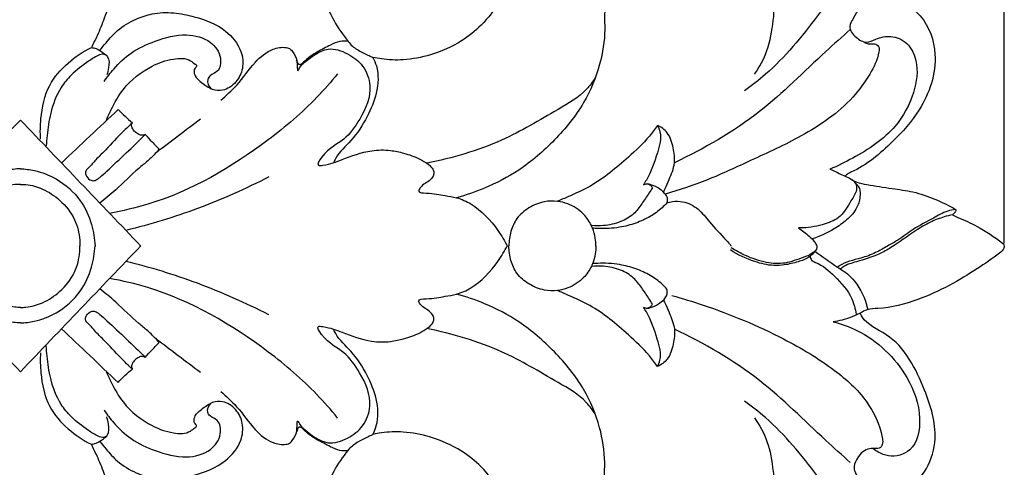
# Model space of a CAD drawing. Units: millimetres. Extents: x -1 to 1340, y -1 to 1600.
# Drawn here: x 624 to 793, y 1352 to 1429 of the extents above; entities that cross this region are included whole.
import ezdxf

# ---------------------------------------------------------------- set-up
doc = ezdxf.new("R2010")
doc.units = ezdxf.units.MM
doc.layers.add('Default', color=7, linetype='Continuous', true_color=0xffffff)
doc.styles.add('Arial', font='arial.ttf')
doc.dimstyles.new('Dimension Style 01', dxfattribs={"dimtxt": 10, "dimasz": 7, "dimexe": 0.5, "dimexo": 0.5, "dimgap": 0.25, "dimtad": 1, "dimtoh": 1, "dimdec": 0, "dimzin": 1, "dimdsep": 46, "dimtxsty": 'Arial', "dimcen": 0.5, "dimazin": 0, "dimtfac": 1, "dimtdec": 4, "dimtix": 1, "dimtmove": 1, "dimatfit": 3, "dimfxl": 1, "dimtolj": 1, "dimtzin": 1, "dimarcsym": 0})

# ---------------------------------------------------------------- blocks, each defined once
blk = doc.blocks.new('*D15')
at = {"layer": 'Default', "color": 0, "lineweight": -2, "transparency": 16777216}
for p, q in [((455.89, 1389.92), (455.89, 1561.54)), ((462.89, 1561.04), (786.34, 1561.04)), ((793.34, 1390.56), (793.34, 1561.54))]:
    blk.add_line(p, q, dxfattribs=at)
at = {"layer": 'Default', "color": 0, "transparency": 16777216}
for points in [[(462.89, 1562.21), (462.89, 1559.88), (455.89, 1561.04)], [(786.34, 1562.21), (786.34, 1559.88), (793.34, 1561.04)]]:
    blk.add_solid(points, dxfattribs=at)
at = {"layer": 'Defpoints', "color": 0, "transparency": 16777216}
for p in [(793.34, 1561.04), (793.34, 1390.06, 8.22), (455.89, 1389.42, 8.22)]:
    blk.add_point(p, dxfattribs=at)
at = {"layer": 'Default', "color": 0, "transparency": 16777216, "insert": (624.61, 1566.4), "char_height": 10, "attachment_point": 5, "style": 'Arial'}
blk.add_mtext('\\A1;337', dxfattribs=at)

msp = doc.modelspace()

# ---------------------------------------------------------------- linework, layer by layer
at = {"layer": 'Default'}
for points, knots in [([(762.56, 1481.46), (762.34, 1481.5), (761.68, 1481.58), (760.48, 1481.58), (759.26, 1481.08), (758.3, 1480.29), (757.99, 1478.43), (759.27, 1475.65), (762.04, 1472.8), (766.07, 1470.35), (769.48, 1464.97), (772.48, 1456.25), (770.41, 1442.75), (762.32, 1430.45), (754.76, 1421.25), (750, 1417.56), (748.76, 1416.67)], [0, 0, 0, 0, 0.932513, 2.71958, 4.857231, 6.289684, 7.554196, 12.255558, 18.109186, 23.847279, 31.337112, 43.693057, 61.120846, 85.07265, 103.49217, 109.770454, 109.770454, 109.770454, 109.770454]), ([(643.28, 1450.28), (643.75, 1450.71), (645.27, 1452.15), (647.25, 1454.89), (650.91, 1458.09), (655.19, 1461.77), (661.22, 1465.46), (668.1, 1468.65), (677.09, 1470.57), (685.73, 1469.91), (693.68, 1468.63), (697.95, 1465.38), (702.65, 1461.95), (707.65, 1455.39), (710.21, 1445.92), (709.17, 1435.78), (705.24, 1429.03), (699.91, 1424.79), (695.29, 1422.78), (690.58, 1421.84), (687.24, 1421.98), (685.52, 1422.29), (685.03, 1422.4)], [0, 0, 0, 0, 2.611793, 8.600585, 13.81293, 22.540374, 31.790646, 42.753632, 53.594228, 69.11295, 78.326244, 85.957706, 90.770402, 102.301051, 119.008193, 129.75301, 143.623558, 149.591572, 157.575142, 164.071709, 169.172142, 171.227761, 171.227761, 171.227761, 171.227761]), ([(684.71, 1454.79), (685.75, 1454.48), (688.64, 1453.22), (692.55, 1449.13), (693, 1445.32), (692.99, 1441.11), (691.33, 1441.87), (690.14, 1443.15), (687.77, 1443.79), (685.01, 1444.77), (681.93, 1443.97), (678.57, 1441.69), (676, 1437.76), (676.35, 1432.77), (678.19, 1428.75), (679.88, 1426.24), (680.81, 1425.14)], [0, 0, 0, 0, 4.44718, 13.03039, 20.602373, 23.409054, 24.698059, 26.666302, 30.929621, 34.213444, 38.660461, 43.22127, 50.909876, 56.534957, 63.025452, 68.919436, 68.919436, 68.919436, 68.919436]), ([(750.48, 1419.52), (751.36, 1420.77), (752.99, 1423.73), (753.58, 1427.78), (753.97, 1430.84), (753.03, 1432.02), (751.42, 1431.92), (750.58, 1431.36), (748.94, 1430.22), (749.05, 1431.77), (749.53, 1433.46), (749.96, 1436.61), (750.04, 1441.21), (748.39, 1445.72), (746.06, 1449.49), (744.21, 1450.55), (742.94, 1451.06), (741.7, 1450.11), (740.4, 1448.53), (738.29, 1446.36), (735.65, 1443.82), (733.79, 1440.34), (733.43, 1438.02), (732.73, 1435.95), (731.89, 1438.04), (730.87, 1438.8), (729.87, 1439.29), (729.49, 1439.41)], [0, 0, 0, 0, 6.308198, 13.484152, 17.246445, 17.916377, 19.368158, 22.886865, 24.014986, 24.513565, 28.041444, 32.330826, 37.08962, 46.961337, 51.674397, 54.652395, 55.910223, 56.733383, 60.68029, 64.531546, 69.040086, 75.975963, 79.2115, 80.528241, 82.278244, 85.01721, 86.668219, 86.668219, 86.668219, 86.668219]), ([(638.95, 1439.09), (639.27, 1438.71), (639.94, 1437.74), (640.85, 1435.59), (640.11, 1432.5), (639.07, 1429.29), (637.88, 1426.4), (637.08, 1424.76), (636.74, 1424.1)], [0, 0, 0, 0, 2.013161, 4.878684, 9.242267, 14.5019, 18.945239, 22.018583, 22.018583, 22.018583, 22.018583]), ([(729.49, 1439.41), (729.03, 1439.08), (727.49, 1437.81), (725.7, 1434.66), (724.62, 1430.75), (724.95, 1426.18), (724.06, 1420.81), (721.32, 1414.16), (716.35, 1408.11), (710.58, 1403.09), (704.7, 1400.05), (701, 1398.77), (699.38, 1398.33)], [0, 0, 0, 0, 2.290553, 8.174945, 14.531703, 18.633797, 26.909613, 36.682753, 47.819644, 58.79107, 67.907512, 74.841261, 74.841261, 74.841261, 74.841261]), ([(767.33, 1428.86, 8.22), (767.57, 1429.41, 8.22), (768.33, 1430.62, 8.22), (770.67, 1432.25, 8.22), (774.85, 1432.64, 8.22), (779.86, 1429.51, 8.22), (782.46, 1421.96, 8.22), (779.68, 1413.84, 8.22), (773.89, 1407.43, 8.22), (769.57, 1403.79, 8.22), (766.48, 1402.46, 8.22), (766.19, 1402.17, 8.22), (766.05, 1402.06, 8.22), (766.01, 1402.03, 8.22)], [0, 0, 0, 0, 2.443379, 5.751617, 11.403065, 18.636473, 28.314233, 41.868797, 51.599696, 63.804291, 64.702455, 65.246406, 65.453092, 65.453092, 65.453092, 65.453092]), ([(638.19, 1423.6), (638.54, 1424.05), (639.51, 1425.21), (641.34, 1427.33), (644.12, 1428.96), (647.4, 1430.06), (650.85, 1430.17), (655.15, 1429.29), (659.58, 1427.59), (662.52, 1424), (662.92, 1420.58), (661.85, 1418.42), (660.53, 1417.21), (659.13, 1416.65), (657.97, 1416.73), (657.37, 1416.99), (657.28, 1417.03)], [0, 0, 0, 0, 2.341665, 6.253143, 11.422771, 15.344993, 20.405334, 25.339527, 33.423844, 39.401519, 43.36765, 46.90205, 48.842608, 50.631438, 52.967578, 53.346516, 53.346516, 53.346516, 53.346516]), ([(767.33, 1428.86, 8.22), (767.08, 1428.54, 8.22), (766.49, 1427.41, 8.22), (767.79, 1425.77, 8.22), (769.6, 1424.71, 8.22), (771.58, 1425.73, 8.22), (773.97, 1426.3, 8.22), (776.96, 1424.99, 8.22), (778.75, 1421.2, 8.22), (777.98, 1415.92, 8.22), (774.56, 1409.53, 8.22), (768.76, 1405.8, 8.22), (764.77, 1403.78, 8.22), (763.43, 1403.23, 8.22)], [0, 0, 0, 0, 1.688625, 4.662633, 7.371945, 9.627373, 13.214161, 17.32193, 21.854143, 29.414101, 38.396935, 50.892881, 56.846117, 56.846117, 56.846117, 56.846117]), ([(638.93, 1418.26), (639.43, 1419.01), (640.8, 1420.8), (643.59, 1423.44), (647.91, 1425.4), (652.6, 1426.69), (657.11, 1425.56), (659.16, 1422.73), (658.8, 1419.93), (657.23, 1419.49), (656.41, 1418.36), (656.89, 1417.44), (657.28, 1417.03)], [0, 0, 0, 0, 3.694959, 9.246951, 15.582604, 23.024098, 28.94591, 33.33224, 36.47864, 38.49521, 39.482685, 41.80724, 41.80724, 41.80724, 41.80724]), ([(766.91, 1427.18), (765.52, 1425.92), (760.29, 1421.3), (751.38, 1412.2), (741.89, 1406.77), (736.74, 1404.33)], [0, 0, 0, 0, 7.723185, 28.704118, 52.10533, 52.10533, 52.10533, 52.10533]), ([(628.02, 1408.4), (627.94, 1409.55), (628.04, 1412.67), (629.01, 1417.53), (632.57, 1421.56), (635.29, 1423.4), (636.74, 1424.1)], [0, 0, 0, 0, 4.732743, 12.868952, 19.659405, 26.251329, 26.251329, 26.251329, 26.251329]), ([(636.74, 1424.1), (637.01, 1424.06), (637.78, 1423.9), (638.66, 1423.26), (639.88, 1422.37), (639.75, 1420.79), (639.53, 1419.8), (639.36, 1419.4)], [0, 0, 0, 0, 1.14271, 3.15562, 4.476581, 7.020745, 8.791447, 8.791447, 8.791447, 8.791447]), ([(658.93, 1415.05), (659.88, 1415.86), (662.1, 1417.84), (664.39, 1421.36), (667.32, 1423.85), (669.52, 1424.21), (670.71, 1424.01), (671.42, 1423.22), (672.07, 1421.97), (671.99, 1421.02), (672.11, 1419.83), (672.58, 1420.98), (674, 1422.08), (676.87, 1424.51), (680.77, 1423.17), (683.57, 1421.07), (685.15, 1416.72), (683.23, 1412.23), (680.02, 1407.8), (677.23, 1406.91), (675.21, 1403.74), (677.6, 1404.04), (680.17, 1405.05), (684.12, 1406.53), (687.76, 1406.59), (690.53, 1405.96), (692.72, 1405.25), (694.02, 1404.44), (694.45, 1404.13)], [0, 0, 0, 0, 5.16637, 12.099919, 17.268818, 20.360855, 20.947341, 22.10451, 24.537398, 26.206496, 26.924142, 27.73977, 29.382602, 35.806013, 40.516435, 45.093494, 49.975526, 58.17647, 64.212808, 70.967125, 72.942047, 73.97274, 78.712467, 85.955422, 90.397034, 93.533197, 97.601082, 99.787459, 99.787459, 99.787459, 99.787459]), ([(680.81, 1425.14), (680.34, 1425.22), (679.25, 1425.25), (677.5, 1424.37), (675.33, 1423.3), (673.66, 1422.19), (672.71, 1421.1), (672.23, 1421.19), (672.1, 1421.54), (671.99, 1421.77), (671.95, 1421.9)], [0, 0, 0, 0, 1.968409, 4.33385, 7.884727, 11.892347, 12.898941, 13.189974, 13.721697, 14.277237, 14.277237, 14.277237, 14.277237]), ([(680.81, 1425.14), (681.01, 1424.85), (681.69, 1424.03), (683.24, 1423.27), (684.43, 1422.65), (685.03, 1422.4)], [0, 0, 0, 0, 1.473747, 4.275458, 6.98624, 6.98624, 6.98624, 6.98624]), ([(769.25, 1425.08, 8.22), (769.42, 1424.95, 8.22), (769.83, 1424.73, 8.22), (770.48, 1424.7, 8.22), (771.17, 1424.79, 8.22), (771.95, 1424.31, 8.22), (771.69, 1422.18, 8.22), (770.24, 1419.29, 8.22), (766.25, 1413.77, 8.22), (759.05, 1408.91, 8.22), (750.31, 1404.96, 8.22), (742.64, 1401.35, 8.22), (737.62, 1399.66, 8.22), (735.19, 1398.93, 8.22)], [0, 0, 0, 0, 0.83864, 1.874862, 2.602607, 3.729248, 4.974789, 10.633834, 17.341769, 32.542564, 45.605748, 56.869529, 67.332169, 67.332169, 67.332169, 67.332169]), ([(639.36, 1422.7), (639.21, 1422.8), (638.73, 1423.04), (637.57, 1422.62), (635.73, 1421.41), (633.44, 1419.7), (631.03, 1416.77), (629.69, 1413.14), (629.18, 1409.7), (629.03, 1407.82), (629, 1407.24)], [0, 0, 0, 0, 0.73222, 2.080708, 4.723444, 9.972045, 13.654399, 20.192266, 25.538792, 27.937047, 27.937047, 27.937047, 27.937047]), ([(639.26, 1411.51), (639.52, 1412.17), (640.38, 1414.03), (642.42, 1417.69), (646.34, 1420.76), (650.38, 1422.24), (653.3, 1422.34), (654.31, 1421.36), (654.76, 1421.11), (654.79, 1420.85), (654.63, 1420.64), (654.41, 1420.44), (654.29, 1419.91), (654.54, 1419.06), (655.64, 1418.04), (656.6, 1417.35), (657.28, 1417.03)], [0, 0, 0, 0, 2.897149, 8.426765, 17.126127, 22.409221, 26.464285, 27.765868, 28.186562, 28.440786, 28.715924, 29.234256, 29.616043, 30.902366, 32.611382, 35.713251, 35.713251, 35.713251, 35.713251]), ([(685.03, 1422.4), (685.27, 1421.93), (686.08, 1419.99), (685.88, 1416.29), (684.04, 1412.02), (681.66, 1408.24), (679.07, 1406.08), (678.39, 1404.6), (678.27, 1404.34)], [0, 0, 0, 0, 2.161665, 8.535613, 14.447274, 21.258772, 26.735022, 27.906738, 27.906738, 27.906738, 27.906738]), ([(678.97, 1419.58), (677.85, 1418.19), (674.22, 1414.06), (664.08, 1405.45), (651.9, 1398.35), (642.08, 1396.06), (639.87, 1395.66)], [0, 0, 0, 0, 7.368961, 22.543116, 54.631446, 63.870213, 63.870213, 63.870213, 63.870213]), ([(723.16, 1418.88), (722.72, 1418.2), (721.04, 1415.91), (715.29, 1412.64), (706.63, 1407.42), (698.67, 1405.12), (694.27, 1404.26)], [0, 0, 0, 0, 3.345638, 11.537621, 26.650355, 45.069025, 45.069025, 45.069025, 45.069025]), ([(641.34, 1413.49), (641.71, 1413.08), (642.49, 1412.28), (643.34, 1411.55), (643.78, 1411.2)], [0, 0, 0, 0, 2.287198, 4.592352, 4.592352, 4.592352, 4.592352]), ([(643.78, 1411.2), (643.12, 1410.59), (641.4, 1408.97), (639.38, 1406.68), (637.35, 1404.75), (636.46, 1403.59), (635.73, 1402.98), (635.7, 1402.48), (635.96, 1401.86), (636.54, 1401.27), (637.31, 1401.23), (637.76, 1401.52), (638.46, 1402.03), (641.21, 1404.62), (643.84, 1407.02), (645.95, 1409.19)], [0, 0, 0, 0, 3.720024, 9.690688, 12.571428, 15.140833, 15.824141, 16.260268, 17.077412, 18.527964, 19.414232, 19.958602, 20.723753, 22.985463, 35.409367, 35.409367, 35.409367, 35.409367]), ([(645.95, 1409.19), (645.82, 1409.11), (645.45, 1408.97), (644.81, 1409.18), (644.17, 1409.61), (643.73, 1410.21), (643.54, 1410.83), (643.71, 1411.11), (643.78, 1411.2)], [0, 0, 0, 0, 0.628786, 1.557045, 2.593523, 3.797334, 4.595156, 5.062168, 5.062168, 5.062168, 5.062168]), ([(733.82, 1410.75), (733.4, 1410.11), (731.95, 1408.11), (728.08, 1404.57), (723.61, 1400.75), (719.18, 1398.81), (717.32, 1397.98), (716.68, 1397.72)], [0, 0, 0, 0, 3.166169, 10.099697, 21.512546, 27.062984, 29.894319, 29.894319, 29.894319, 29.894319]), ([(733.82, 1410.75), (734.01, 1410.4), (734.68, 1408.9), (733.68, 1405.52), (732.68, 1402.52), (731.6, 1400.81), (731.42, 1400.54)], [0, 0, 0, 0, 1.626796, 6.583159, 13.506868, 14.846004, 14.846004, 14.846004, 14.846004]), ([(735.19, 1398.93), (735.08, 1399.01), (734.82, 1399.3), (735.33, 1400.23), (735.98, 1401.77), (736.98, 1404.16), (736.59, 1406.95), (735.87, 1409.46), (734.46, 1410.45), (733.82, 1410.75)], [0, 0, 0, 0, 0.552704, 1.377859, 3.823153, 7.915027, 11.470684, 15.277863, 18.173447, 18.173447, 18.173447, 18.173447]), ([(645.95, 1409.19), (646.35, 1408.76), (646.99, 1408.08), (647.77, 1407.26), (648.16, 1406.86), (648.3, 1406.72)], [0, 0, 0, 0, 2.39465, 3.841972, 4.671579, 4.671579, 4.671579, 4.671579]), ([(648.3, 1406.72), (648.26, 1406.6), (648.15, 1406.36), (647.49, 1405.68), (646.44, 1404.65), (643.96, 1402.68), (641.42, 1400.05), (639.1, 1398.17), (638.17, 1397.43)], [0, 0, 0, 0, 0.534471, 1.043301, 3.87269, 6.624031, 14.011072, 18.882373, 18.882373, 18.882373, 18.882373]), ([(694.27, 1404.26), (694.63, 1404.05), (695.11, 1403.59), (695.7, 1402.54), (694.78, 1401.01), (693.45, 1400.68), (692.63, 1399.15), (695.25, 1399.17), (696.9, 1398.77), (699.64, 1398.37), (703.05, 1396.84), (705.95, 1393.69), (707.64, 1390.94), (708.11, 1389.99)], [0, 0, 0, 0, 1.722619, 2.671525, 4.693939, 7.713475, 8.581247, 10.363259, 14.858378, 17.600033, 21.265861, 30.156179, 34.536383, 34.536383, 34.536383, 34.536383]), ([(624.57, 1403.3), (623.76, 1403.27), (621.63, 1403), (617.85, 1401.56), (614.22, 1398.3), (612.28, 1394.04), (611.82, 1391.3), (611.77, 1390.06)], [0, 0, 0, 0, 3.297232, 8.787147, 16.417099, 22.629955, 27.717089, 27.717089, 27.717089, 27.717089]), ([(624.57, 1403.3), (625.37, 1403.27), (627.5, 1403), (631.28, 1401.56), (634.91, 1398.3), (636.85, 1394.04), (637.31, 1391.3), (637.36, 1390.06)], [0, 0, 0, 0, 3.297232, 8.787147, 16.417099, 22.629955, 27.717089, 27.717089, 27.717089, 27.717089]), ([(667.16, 1401.9), (663.2, 1399.85), (655.19, 1396.31), (646.82, 1393.75), (642.67, 1392.73)], [0, 0, 0, 0, 18.313525, 35.899579, 35.899579, 35.899579, 35.899579]), ([(763.43, 1403.23, 8.22), (764.33, 1402.91, 8.22), (765.69, 1402.09, 8.22), (767.88, 1401.27, 8.22), (768.09, 1399.28, 8.22), (766.76, 1397.51, 8.22), (765.51, 1394.96, 8.22), (762.28, 1393.65, 8.22), (759.83, 1393.16, 8.22), (758.28, 1393.16, 8.22), (758.03, 1393.17, 8.22)], [0, 0, 0, 0, 3.898656, 6.862724, 8.421377, 11.302487, 15.703682, 19.667679, 24.956636, 26.002345, 26.002345, 26.002345, 26.002345]), ([(624.57, 1400.63), (624.25, 1400.63), (622.94, 1400.59), (620.52, 1399.9), (617.54, 1397.89), (615.09, 1394.88), (614.41, 1391.93), (614.37, 1390.39), (614.38, 1390.06)], [0, 0, 0, 0, 1.292698, 5.365765, 10.142635, 15.905933, 20.878473, 22.228977, 22.228977, 22.228977, 22.228977]), ([(624.57, 1400.63), (624.88, 1400.63), (626.19, 1400.59), (628.61, 1399.9), (631.59, 1397.89), (634.04, 1394.88), (634.72, 1391.93), (634.76, 1390.39), (634.75, 1390.06)], [0, 0, 0, 0, 1.292698, 5.365765, 10.142635, 15.905933, 20.878473, 22.228977, 22.228977, 22.228977, 22.228977]), ([(731.42, 1400.54), (731.63, 1400.66), (732.06, 1400.81), (732.96, 1400.55), (733.95, 1400.11), (734.65, 1399.56), (734.93, 1399.29)], [0, 0, 0, 0, 0.969209, 1.744249, 3.789306, 5.396926, 5.396926, 5.396926, 5.396926]), ([(732.09, 1400.75), (732.28, 1400.7), (732.66, 1400.53), (732.9, 1400.2), (732.99, 1400.03)], [0, 0, 0, 0, 0.827373, 1.624592, 1.624592, 1.624592, 1.624592]), ([(767.7, 1400.95, 8.22), (767.96, 1400.76, 8.22), (768.54, 1400.15, 8.22), (768.68, 1398.54, 8.22), (768.15, 1396.42, 8.22), (766.37, 1394.5, 8.22), (763.78, 1392.64, 8.22), (761.69, 1391.68, 8.22), (760.36, 1391.27, 8.22)], [0, 0, 0, 0, 1.324081, 3.298038, 6.281397, 10.113425, 13.720642, 19.430023, 19.430023, 19.430023, 19.430023]), ([(767.09, 1401.5, 8.22), (767.39, 1401.31, 8.22), (768.23, 1400.85, 8.22), (770.63, 1400.45, 8.22), (773.83, 1399.92, 8.22), (777.8, 1399.44, 8.22), (781.45, 1398.16, 8.22), (783.83, 1397, 8.22), (784.97, 1396.33, 8.22)], [0, 0, 0, 0, 1.450981, 3.897177, 9.886376, 14.855536, 20.256701, 25.701589, 25.701589, 25.701589, 25.701589]), ([(732.99, 1400.03), (732.79, 1399.72), (732.18, 1398.79), (731.16, 1397.27), (729.76, 1395.37), (727.43, 1394.04), (724.89, 1393.5), (723.18, 1393.5), (722.5, 1393.57)], [0, 0, 0, 0, 1.516925, 4.560632, 7.566781, 11.119414, 15.281002, 18.099521, 18.099521, 18.099521, 18.099521]), ([(735.19, 1398.93), (735.34, 1398.75), (735.59, 1398.27), (735.53, 1397.72), (735.45, 1397.46)], [0, 0, 0, 0, 0.976842, 2.130737, 2.130737, 2.130737, 2.130737]), ([(723.26, 1390.06), (723.27, 1390.52), (723.19, 1391.56), (722.88, 1392.73), (722.26, 1394.14), (721.08, 1395.83), (718.94, 1397.24), (716.56, 1397.82), (714.21, 1397.75), (711.75, 1396.74), (709.64, 1394.96), (708.59, 1392.57), (708.36, 1390.91), (708.37, 1390.07)], [0, 0, 0, 0, 1.865509, 4.266617, 4.953854, 8.187171, 12.602726, 15.113901, 18.172513, 22.117664, 25.849521, 29.18434, 32.63865, 32.63865, 32.63865, 32.63865]), ([(735.45, 1397.46), (735.19, 1397.16), (734.33, 1396.28), (732.58, 1395.03), (730.11, 1393.9), (727.07, 1393.11), (724.55, 1392.99), (723, 1393.09), (722.71, 1393.11)], [0, 0, 0, 0, 1.609383, 5.047315, 8.777041, 12.711481, 17.881855, 19.087771, 19.087771, 19.087771, 19.087771]), ([(735.45, 1397.46), (735.76, 1397.56), (736.65, 1397.77), (738.58, 1397.74), (740.96, 1396.53), (742.99, 1393.83), (744.85, 1391.91), (746.07, 1390.59), (746.38, 1390.25), (746.43, 1390.11), (746.45, 1390.06)], [0, 0, 0, 0, 1.352944, 3.738426, 7.785964, 11.763775, 17.519493, 18.768234, 19.183217, 19.384825, 19.384825, 19.384825, 19.384825]), ([(784.97, 1396.33, 8.22), (784.51, 1396.27, 8.22), (783.16, 1396.01, 8.22), (780.82, 1394.59, 8.22), (777.85, 1393.15, 8.22), (775.44, 1391.21, 8.22), (773.22, 1390.02, 8.22), (771.19, 1388.81, 8.22), (768.38, 1387.78, 8.22), (765.98, 1387.37, 8.22), (764.82, 1386.52, 8.22), (764.72, 1386.44, 8.22)], [0, 0, 0, 0, 1.885014, 5.626405, 11.113305, 15.460176, 18.229966, 21.446742, 25.17381, 30.541796, 31.063234, 31.063234, 31.063234, 31.063234]), ([(784.46, 1395.41, 8.22), (783.98, 1395.31, 8.22), (782.69, 1394.98, 8.22), (780.52, 1394.16, 8.22), (777.47, 1392.34, 8.22), (774.75, 1390.23, 8.22), (771.37, 1388.35, 8.22), (768.52, 1387.51, 8.22), (766.16, 1386.85, 8.22), (765.37, 1386.22, 8.22), (765.24, 1386.12, 8.22)], [0, 0, 0, 0, 2.008587, 5.4619, 9.509239, 16.532435, 19.627565, 25.322909, 28.779518, 29.465746, 29.465746, 29.465746, 29.465746]), ([(784.4, 1395.46, 8.22), (784.42, 1395.44, 8.22), (784.7, 1395.22, 8.22), (786.19, 1394.65, 8.22), (789.16, 1393.26, 8.22), (791.68, 1391.57, 8.22), (793.24, 1390.4, 8.22), (793.32, 1390.2, 8.22), (793.34, 1390.06, 8.22)], [0, 0, 0, 0, 0.110455, 1.468467, 6.484437, 13.638693, 13.893031, 14.450578, 14.450578, 14.450578, 14.450578]), ([(784.97, 1396.33, 8.22), (785, 1396.3, 8.22), (785.07, 1396.19, 8.22), (785, 1396, 8.22), (784.77, 1395.77, 8.22), (784.6, 1395.57, 8.22), (784.46, 1395.41, 8.22)], [0, 0, 0, 0, 0.177438, 0.522232, 0.701427, 1.572251, 1.572251, 1.572251, 1.572251]), ([(758.03, 1393.17, 8.22), (758.68, 1392.76, 8.22), (759.69, 1391.91, 8.22), (760.82, 1390.87, 8.22), (761.39, 1389.64, 8.22), (760.28, 1388.59, 8.22), (758.38, 1387.96, 8.22), (755.79, 1386.9, 8.22), (752.3, 1387.14, 8.22), (749.22, 1388.22, 8.22), (747.27, 1389.24, 8.22), (746.48, 1389.74, 8.22)], [0, 0, 0, 0, 3.153151, 5.361825, 6.431143, 8.177604, 10.509689, 15.005059, 19.336453, 24.543599, 28.372828, 28.372828, 28.372828, 28.372828]), ([(624.57, 1376.86), (623.77, 1376.89), (621.63, 1377.16), (617.85, 1378.6), (614.23, 1381.86), (612.28, 1386.12), (611.82, 1388.86), (611.77, 1390.1)], [0, 0, 0, 0, 3.297232, 8.787147, 16.417099, 22.629955, 27.717089, 27.717089, 27.717089, 27.717089]), ([(624.57, 1379.53), (624.25, 1379.53), (622.95, 1379.58), (620.52, 1380.26), (617.54, 1382.27), (615.09, 1385.28), (614.41, 1388.23), (614.37, 1389.77), (614.38, 1390.1)], [0, 0, 0, 0, 1.292698, 5.365765, 10.142635, 15.905933, 20.878473, 22.228977, 22.228977, 22.228977, 22.228977]), ([(624.56, 1376.86), (625.36, 1376.89), (627.5, 1377.16), (631.28, 1378.6), (634.91, 1381.86), (636.85, 1386.12), (637.31, 1388.86), (637.36, 1390.1)], [0, 0, 0, 0, 3.297232, 8.787147, 16.417099, 22.629955, 27.717089, 27.717089, 27.717089, 27.717089]), ([(624.56, 1379.53), (624.88, 1379.53), (626.18, 1379.58), (628.61, 1380.26), (631.59, 1382.27), (634.04, 1385.28), (634.72, 1388.23), (634.76, 1389.77), (634.75, 1390.1)], [0, 0, 0, 0, 1.292698, 5.365765, 10.142635, 15.905933, 20.878473, 22.228977, 22.228977, 22.228977, 22.228977]), ([(694.27, 1375.89), (694.63, 1376.1), (695.11, 1376.55), (695.7, 1377.6), (694.78, 1379.14), (693.44, 1379.46), (692.62, 1380.99), (695.25, 1380.98), (696.9, 1381.38), (699.64, 1381.77), (703.05, 1383.31), (705.95, 1386.46), (707.64, 1389.2), (708.11, 1390.16)], [0, 0, 0, 0, 1.722619, 2.671525, 4.693939, 7.713475, 8.581247, 10.363259, 14.858378, 17.600033, 21.265861, 30.156179, 34.536383, 34.536383, 34.536383, 34.536383]), ([(723.26, 1390.08), (723.27, 1389.62), (723.19, 1388.58), (722.88, 1387.41), (722.26, 1386), (721.08, 1384.31), (718.94, 1382.9), (716.56, 1382.32), (714.21, 1382.39), (711.75, 1383.41), (709.64, 1385.18), (708.59, 1387.58), (708.36, 1389.23), (708.37, 1390.07)], [0, 0, 0, 0, 1.865509, 4.266617, 4.953854, 8.187171, 12.602726, 15.113901, 18.172513, 22.117664, 25.849521, 29.18434, 32.63865, 32.63865, 32.63865, 32.63865]), ([(793.34, 1390.06, 8.22), (793.33, 1389.93, 8.22), (793.24, 1389.42, 8.22), (791.55, 1388.04, 8.22), (788.49, 1386, 8.22), (783.85, 1383.15, 8.22), (778.22, 1380.6, 8.22), (773.41, 1379.33, 8.22), (770.27, 1379.3, 8.22), (769.23, 1378.9, 8.22), (768.32, 1378.38, 8.22), (766.55, 1377.58, 8.22), (765.01, 1377.2, 8.22), (763.99, 1377.07, 8.22)], [0, 0, 0, 0, 0.537064, 2.070631, 8.427305, 16.118518, 24.236218, 33.848241, 36.362946, 36.925069, 38.410276, 40.664165, 44.879443, 44.879443, 44.879443, 44.879443]), ([(760.84, 1389.17, 8.22), (760.55, 1388.79, 8.22), (759.73, 1387.94, 8.22), (757.84, 1387.29, 8.22), (755.82, 1386.78, 8.22), (753.28, 1386.63, 8.22), (750.07, 1387.4, 8.22), (747.64, 1388.53, 8.22), (746.36, 1389.38, 8.22)], [0, 0, 0, 0, 1.95112, 4.723731, 8.055295, 10.537542, 15.121991, 21.442149, 21.442149, 21.442149, 21.442149]), ([(760.84, 1389.17, 8.22), (762.12, 1388.25, 8.22), (763.93, 1386.88, 8.22), (766.4, 1385.42, 8.22), (768.45, 1383.21, 8.22), (769.48, 1381.04, 8.22), (769.86, 1379.36, 8.22)], [0, 0, 0, 0, 6.502874, 9.326292, 11.70498, 18.796647, 18.796647, 18.796647, 18.796647]), ([(667.16, 1378.25), (663.2, 1380.3), (655.19, 1383.85), (646.82, 1386.41), (642.67, 1387.42)], [0, 0, 0, 0, 18.313525, 35.899579, 35.899579, 35.899579, 35.899579]), ([(735.45, 1382.68), (735.19, 1382.98), (734.33, 1383.86), (732.58, 1385.11), (730.11, 1386.23), (727.07, 1387.03), (724.54, 1387.15), (723, 1387.05), (722.71, 1387.03)], [0, 0, 0, 0, 1.609383, 5.047315, 8.777041, 12.711481, 17.881855, 19.087771, 19.087771, 19.087771, 19.087771]), ([(760.02, 1388.32, 8.22), (760.05, 1388.07, 8.22), (760.21, 1387.54, 8.22), (762.05, 1386.89, 8.22), (764.44, 1384.76, 8.22), (767.13, 1381.79, 8.22), (767.78, 1379.28, 8.22), (767.91, 1378.37, 8.22)], [0, 0, 0, 0, 0.994319, 2.054225, 7.575195, 14.239614, 18.005873, 18.005873, 18.005873, 18.005873]), ([(732.99, 1380.11), (732.79, 1380.42), (732.18, 1381.34), (731.16, 1382.87), (729.75, 1384.77), (727.43, 1386.1), (724.89, 1386.64), (723.18, 1386.63), (722.5, 1386.57)], [0, 0, 0, 0, 1.516925, 4.560632, 7.566781, 11.119414, 15.281002, 18.099521, 18.099521, 18.099521, 18.099521]), ([(678.97, 1360.57), (677.84, 1361.96), (674.22, 1366.09), (664.08, 1374.71), (651.9, 1381.81), (642.08, 1384.1), (639.87, 1384.5)], [0, 0, 0, 0, 7.368961, 22.543116, 54.631446, 63.870213, 63.870213, 63.870213, 63.870213]), ([(648.3, 1373.44), (648.26, 1373.56), (648.15, 1373.8), (647.49, 1374.47), (646.44, 1375.51), (643.96, 1377.48), (641.42, 1380.11), (639.1, 1381.98), (638.17, 1382.72)], [0, 0, 0, 0, 0.534471, 1.043301, 3.87269, 6.624031, 14.011072, 18.882373, 18.882373, 18.882373, 18.882373]), ([(729.47, 1340.73), (729.02, 1341.05), (727.47, 1342.33), (725.69, 1345.48), (724.62, 1349.38), (724.94, 1353.96), (724.05, 1359.33), (721.32, 1365.98), (716.34, 1372.03), (710.58, 1377.05), (704.7, 1380.1), (701, 1381.37), (699.37, 1381.81)], [0, 0, 0, 0, 2.290553, 8.174945, 14.531703, 18.633797, 26.909613, 36.682753, 47.819644, 58.79107, 67.907512, 74.841261, 74.841261, 74.841261, 74.841261]), ([(733.82, 1369.39), (733.39, 1370.03), (731.95, 1372.03), (728.07, 1375.57), (723.61, 1379.39), (719.17, 1381.33), (717.31, 1382.16), (716.68, 1382.43)], [0, 0, 0, 0, 3.166169, 10.099697, 21.512546, 27.062984, 29.894319, 29.894319, 29.894319, 29.894319]), ([(735.18, 1381.2), (735.33, 1381.39), (735.59, 1381.87), (735.53, 1382.42), (735.45, 1382.68)], [0, 0, 0, 0, 0.976842, 2.130737, 2.130737, 2.130737, 2.130737]), ([(731.42, 1379.6), (731.62, 1379.48), (732.05, 1379.32), (732.96, 1379.58), (733.94, 1380.02), (734.65, 1380.58), (734.93, 1380.85)], [0, 0, 0, 0, 0.969209, 1.744249, 3.789306, 5.396926, 5.396926, 5.396926, 5.396926]), ([(732.08, 1379.39), (732.28, 1379.44), (732.65, 1379.61), (732.9, 1379.94), (732.99, 1380.11)], [0, 0, 0, 0, 0.827373, 1.624592, 1.624592, 1.624592, 1.624592]), ([(735.18, 1381.2), (735.08, 1381.12), (734.81, 1380.84), (735.33, 1379.9), (735.98, 1378.36), (736.97, 1375.98), (736.59, 1373.19), (735.87, 1370.68), (734.46, 1369.69), (733.82, 1369.39)], [0, 0, 0, 0, 0.552704, 1.377859, 3.823153, 7.915027, 11.470684, 15.277863, 18.173447, 18.173447, 18.173447, 18.173447]), ([(736.3, 1381.57, 8.22), (738.11, 1381.07, 8.22), (744.67, 1379.06, 8.22), (754.22, 1375.1, 8.22), (763.66, 1369.5, 8.22), (769.86, 1363.98, 8.22), (772.12, 1359.14, 8.22), (772.55, 1356.33, 8.22), (772.16, 1355.29, 8.22), (771.01, 1355.38, 8.22), (769.41, 1355.29, 8.22), (768.04, 1353.82, 8.22), (767.26, 1351.67, 8.22), (768.71, 1349.8, 8.22), (770.77, 1348.03, 8.22), (774.06, 1347.67, 8.22), (777.65, 1348.71, 8.22), (780.47, 1352.16, 8.22), (782.16, 1358.09, 8.22), (779.53, 1366.37, 8.22), (775.54, 1374.3, 8.22), (769.62, 1376.59, 8.22), (768.7, 1378.34, 8.22), (768.6, 1378.55, 8.22)], [0, 0, 0, 0, 7.691481, 28.226172, 42.327433, 52.675898, 61.958884, 63.291415, 64.493872, 65.836796, 67.45357, 71.152853, 73.146701, 76.334012, 79.775501, 84.335422, 89.157375, 94.598832, 101.863453, 113.549164, 129.416391, 136.467207, 137.4332, 137.4332, 137.4332, 137.4332]), ([(643.77, 1368.96), (643.11, 1369.57), (641.4, 1371.19), (639.38, 1373.48), (637.35, 1375.41), (636.45, 1376.56), (635.73, 1377.18), (635.7, 1377.68), (635.95, 1378.3), (636.54, 1378.89), (637.31, 1378.93), (637.76, 1378.63), (638.46, 1378.13), (641.21, 1375.54), (643.84, 1373.13), (645.95, 1370.97)], [0, 0, 0, 0, 3.720024, 9.690688, 12.571428, 15.140833, 15.824141, 16.260268, 17.077412, 18.527964, 19.414232, 19.958602, 20.723753, 22.985463, 35.409367, 35.409367, 35.409367, 35.409367]), ([(733.82, 1369.39), (734.01, 1369.74), (734.67, 1371.24), (733.68, 1374.62), (732.67, 1377.62), (731.6, 1379.32), (731.42, 1379.6)], [0, 0, 0, 0, 1.626796, 6.583159, 13.506868, 14.846004, 14.846004, 14.846004, 14.846004]), ([(763.99, 1377.07, 8.22), (765.39, 1376.72, 8.22), (770.49, 1374.93, 8.22), (776.51, 1369.06, 8.22), (779.35, 1361.31, 8.22), (778.29, 1354.92, 8.22), (774.02, 1353.65, 8.22), (771.9, 1354.57, 8.22), (771.07, 1355.12, 8.22), (770.79, 1355.35, 8.22)], [0, 0, 0, 0, 5.934642, 22.085466, 32.151078, 39.818614, 45.06107, 47.658573, 49.147719, 49.147719, 49.147719, 49.147719]), ([(658.92, 1365.11), (659.88, 1364.29), (662.09, 1362.31), (664.38, 1358.79), (667.31, 1356.3), (669.52, 1355.94), (670.7, 1356.15), (671.41, 1356.93), (672.06, 1358.18), (671.98, 1359.14), (672.1, 1360.32), (672.58, 1359.17), (674, 1358.07), (676.86, 1355.64), (680.76, 1356.98), (683.57, 1359.07), (685.14, 1363.43), (683.22, 1367.92), (680.02, 1372.35), (677.22, 1373.24), (675.21, 1376.41), (677.6, 1376.11), (680.16, 1375.1), (684.12, 1373.62), (687.75, 1373.55), (690.52, 1374.18), (692.71, 1374.9), (694.01, 1375.71), (694.45, 1376.01)], [0, 0, 0, 0, 5.16637, 12.099919, 17.268818, 20.360855, 20.947341, 22.10451, 24.537398, 26.206496, 26.924142, 27.73977, 29.382602, 35.806013, 40.516435, 45.093494, 49.975526, 58.17647, 64.212808, 70.967125, 72.942047, 73.97274, 78.712467, 85.955422, 90.397034, 93.533197, 97.601082, 99.787459, 99.787459, 99.787459, 99.787459]), ([(685.03, 1357.75), (685.27, 1358.22), (686.07, 1360.16), (685.87, 1363.85), (684.03, 1368.13), (681.66, 1371.91), (679.07, 1374.07), (678.38, 1375.55), (678.27, 1375.81)], [0, 0, 0, 0, 2.161665, 8.535613, 14.447274, 21.258772, 26.735022, 27.906738, 27.906738, 27.906738, 27.906738]), ([(723.15, 1361.26), (722.72, 1361.94), (721.03, 1364.23), (715.28, 1367.5), (706.63, 1372.72), (698.66, 1375.03), (694.27, 1375.89)], [0, 0, 0, 0, 3.345638, 11.537621, 26.650355, 45.069025, 45.069025, 45.069025, 45.069025]), ([(766.9, 1352.95), (765.51, 1354.21), (760.28, 1358.83), (751.38, 1367.93), (741.88, 1373.37), (736.74, 1375.81)], [0, 0, 0, 0, 7.723185, 28.704118, 52.10533, 52.10533, 52.10533, 52.10533]), ([(645.95, 1370.97), (646.35, 1371.4), (646.99, 1372.07), (647.77, 1372.9), (648.16, 1373.29), (648.3, 1373.44)], [0, 0, 0, 0, 2.39465, 3.841972, 4.671579, 4.671579, 4.671579, 4.671579]), ([(628.01, 1371.76), (627.94, 1370.61), (628.03, 1367.49), (629, 1362.63), (632.57, 1358.6), (635.29, 1356.76), (636.73, 1356.06)], [0, 0, 0, 0, 4.732743, 12.868952, 19.659405, 26.251329, 26.251329, 26.251329, 26.251329]), ([(639.35, 1357.46), (639.21, 1357.36), (638.73, 1357.12), (637.56, 1357.54), (635.72, 1358.75), (633.43, 1360.46), (631.03, 1363.39), (629.69, 1367.02), (629.18, 1370.46), (629.02, 1372.34), (628.99, 1372.92)], [0, 0, 0, 0, 0.73222, 2.080708, 4.723444, 9.972045, 13.654399, 20.192266, 25.538792, 27.937047, 27.937047, 27.937047, 27.937047]), ([(645.95, 1370.97), (645.82, 1371.05), (645.44, 1371.19), (644.81, 1370.98), (644.16, 1370.55), (643.72, 1369.95), (643.53, 1369.32), (643.7, 1369.04), (643.77, 1368.96)], [0, 0, 0, 0, 0.628786, 1.557045, 2.593523, 3.797334, 4.595156, 5.062168, 5.062168, 5.062168, 5.062168]), ([(639.25, 1368.64), (639.52, 1367.99), (640.38, 1366.13), (642.42, 1362.47), (646.34, 1359.4), (650.37, 1357.91), (653.29, 1357.82), (654.3, 1358.79), (654.75, 1359.04), (654.78, 1359.3), (654.62, 1359.51), (654.41, 1359.71), (654.29, 1360.25), (654.53, 1361.09), (655.64, 1362.12), (656.59, 1362.81), (657.28, 1363.12)], [0, 0, 0, 0, 2.897149, 8.426765, 17.126127, 22.409221, 26.464285, 27.765868, 28.186562, 28.440786, 28.715924, 29.234256, 29.616043, 30.902366, 32.611382, 35.713251, 35.713251, 35.713251, 35.713251]), ([(641.33, 1366.67), (641.7, 1367.08), (642.49, 1367.88), (643.33, 1368.61), (643.77, 1368.96)], [0, 0, 0, 0, 2.287198, 4.592352, 4.592352, 4.592352, 4.592352]), ([(638.18, 1356.56), (638.53, 1356.11), (639.5, 1354.94), (641.33, 1352.83), (644.11, 1351.2), (647.39, 1350.1), (650.84, 1349.98), (655.14, 1350.86), (659.57, 1352.57), (662.51, 1356.15), (662.91, 1359.58), (661.85, 1361.74), (660.52, 1362.94), (659.12, 1363.5), (657.97, 1363.43), (657.36, 1363.16), (657.28, 1363.12)], [0, 0, 0, 0, 2.341665, 6.253143, 11.422771, 15.344993, 20.405334, 25.339527, 33.423844, 39.401519, 43.36765, 46.90205, 48.842608, 50.631438, 52.967578, 53.346516, 53.346516, 53.346516, 53.346516]), ([(638.93, 1361.9), (639.42, 1361.15), (640.79, 1359.36), (643.58, 1356.72), (647.91, 1354.76), (652.6, 1353.47), (657.1, 1354.59), (659.15, 1357.42), (658.79, 1360.22), (657.22, 1360.67), (656.4, 1361.79), (656.89, 1362.72), (657.28, 1363.12)], [0, 0, 0, 0, 3.694959, 9.246951, 15.582604, 23.024098, 28.94591, 33.33224, 36.47864, 38.49521, 39.482685, 41.80724, 41.80724, 41.80724, 41.80724]), ([(762.54, 1298.67), (762.32, 1298.63), (761.66, 1298.56), (760.46, 1298.55), (759.24, 1299.05), (758.28, 1299.84), (757.97, 1301.7), (759.25, 1304.48), (762.02, 1307.33), (766.05, 1309.78), (769.46, 1315.16), (772.46, 1323.88), (770.4, 1337.38), (762.31, 1349.69), (754.75, 1358.88), (749.99, 1362.58), (748.75, 1363.47)], [0, 0, 0, 0, 0.932513, 2.71958, 4.857231, 6.289684, 7.554196, 12.255558, 18.109186, 23.847279, 31.337112, 43.693057, 61.120846, 85.07265, 103.49217, 109.770454, 109.770454, 109.770454, 109.770454]), ([(636.73, 1356.06), (637.01, 1356.1), (637.77, 1356.26), (638.66, 1356.9), (639.87, 1357.78), (639.74, 1359.36), (639.52, 1360.36), (639.36, 1360.76)], [0, 0, 0, 0, 1.14271, 3.15562, 4.476581, 7.020745, 8.791447, 8.791447, 8.791447, 8.791447]), ([(750.47, 1360.62), (751.36, 1359.36), (752.99, 1356.4), (753.57, 1352.36), (753.96, 1349.3), (753.02, 1348.12), (751.41, 1348.22), (750.57, 1348.77), (748.93, 1349.92), (749.04, 1348.37), (749.52, 1346.67), (749.95, 1343.52), (750.03, 1338.92), (748.38, 1334.42), (746.04, 1330.65), (744.19, 1329.59), (742.92, 1329.08), (741.68, 1330.03), (740.39, 1331.6), (738.28, 1333.77), (735.64, 1336.32), (733.77, 1339.8), (733.42, 1342.12), (732.72, 1344.19), (731.88, 1342.1), (730.86, 1341.34), (729.86, 1340.85), (729.47, 1340.73)], [0, 0, 0, 0, 6.308198, 13.484152, 17.246445, 17.916377, 19.368158, 22.886865, 24.014986, 24.513565, 28.041444, 32.330826, 37.08962, 46.961337, 51.674397, 54.652395, 55.910223, 56.733383, 60.68029, 64.531546, 69.040086, 75.975963, 79.2115, 80.528241, 82.278244, 85.01721, 86.668219, 86.668219, 86.668219, 86.668219]), ([(643.27, 1329.88), (643.73, 1329.45), (645.25, 1328), (647.24, 1325.26), (650.9, 1322.06), (655.18, 1318.38), (661.21, 1314.7), (668.08, 1311.5), (677.07, 1309.58), (685.71, 1310.24), (693.66, 1311.52), (697.94, 1314.76), (702.64, 1318.2), (707.63, 1324.75), (710.2, 1334.22), (709.16, 1344.37), (705.23, 1351.11), (699.9, 1355.35), (695.28, 1357.37), (690.57, 1358.3), (687.23, 1358.17), (685.51, 1357.86), (685.03, 1357.75)], [0, 0, 0, 0, 2.611793, 8.600585, 13.81293, 22.540374, 31.790646, 42.753632, 53.594228, 69.11295, 78.326244, 85.957706, 90.770402, 102.301051, 119.008193, 129.75301, 143.623558, 149.591572, 157.575142, 164.071709, 169.172142, 171.227761, 171.227761, 171.227761, 171.227761]), ([(680.8, 1355.01), (680.33, 1354.93), (679.24, 1354.9), (677.5, 1355.78), (675.32, 1356.85), (673.66, 1357.96), (672.7, 1359.05), (672.22, 1358.96), (672.09, 1358.61), (671.98, 1358.38), (671.94, 1358.25)], [0, 0, 0, 0, 1.968409, 4.33385, 7.884727, 11.892347, 12.898941, 13.189974, 13.721697, 14.277237, 14.277237, 14.277237, 14.277237]), ([(680.8, 1355.01), (681.01, 1355.3), (681.68, 1356.12), (683.24, 1356.88), (684.42, 1357.5), (685.03, 1357.75)], [0, 0, 0, 0, 1.473747, 4.275458, 6.98624, 6.98624, 6.98624, 6.98624]), ([(638.94, 1341.07), (639.25, 1341.44), (639.93, 1342.42), (640.84, 1344.56), (640.1, 1347.65), (639.06, 1350.87), (637.87, 1353.75), (637.07, 1355.4), (636.73, 1356.06)], [0, 0, 0, 0, 2.013161, 4.878684, 9.242267, 14.5019, 18.945239, 22.018583, 22.018583, 22.018583, 22.018583]), ([(684.7, 1325.36), (685.73, 1325.67), (688.63, 1326.93), (692.53, 1331.02), (692.98, 1334.83), (692.98, 1339.03), (691.32, 1338.28), (690.12, 1337), (687.76, 1336.36), (684.99, 1335.38), (681.92, 1336.18), (678.56, 1338.46), (675.99, 1342.39), (676.34, 1347.38), (678.18, 1351.4), (679.88, 1353.91), (680.8, 1355.01)], [0, 0, 0, 0, 4.44718, 13.03039, 20.602373, 23.409054, 24.698059, 26.666302, 30.929621, 34.213444, 38.660461, 43.22127, 50.909876, 56.534957, 63.025452, 68.919436, 68.919436, 68.919436, 68.919436])]:
    msp.add_open_spline(points, degree=3, knots=knots, dxfattribs=at)
for points in [[(631.61, 1404.29), (634.85, 1407.36), (638.1, 1410.42), (641.34, 1413.49)], [(624.57, 1411.66), (617.68, 1404.46), (610.79, 1397.26), (603.91, 1390.06)], [(624.57, 1411.66), (631.45, 1404.46), (638.34, 1397.26), (645.22, 1390.06)], [(655.46, 1411.81), (652.92, 1409.89), (650.39, 1407.97), (647.85, 1406.05)], [(624.57, 1368.5), (617.68, 1375.7), (610.8, 1382.9), (603.91, 1390.09)], [(624.56, 1368.5), (631.45, 1375.7), (638.34, 1382.9), (645.22, 1390.09)], [(767.91, 1378.37, 8.22), (767.92, 1378.32, 8.22), (767.94, 1378.28, 8.22), (767.95, 1378.23, 8.22)], [(769.86, 1379.36, 8.22), (769.87, 1379.29, 8.22), (769.89, 1379.21, 8.22), (769.9, 1379.14, 8.22)], [(631.61, 1375.87), (634.85, 1372.8), (638.09, 1369.73), (641.33, 1366.67)], [(655.46, 1368.35), (652.92, 1370.27), (650.38, 1372.19), (647.84, 1374.11)]]:
    msp.add_open_spline(points, degree=3, dxfattribs=at)

# ---------------------------------------------------------------- dimensions: what is measured, and where the dimension line sits
dim = msp.add_linear_dim(base=(793.34, 1561.04), p1=(455.89, 1389.42, 8.22), p2=(793.34, 1390.06, 8.22), dimstyle='Dimension Style 01', dxfattribs=at)
dim.commit()
dim.dimension.update_dxf_attribs({"geometry": '*D15', "text_midpoint": (624.61, 1566.4)})

doc.saveas('drawing.dxf')
